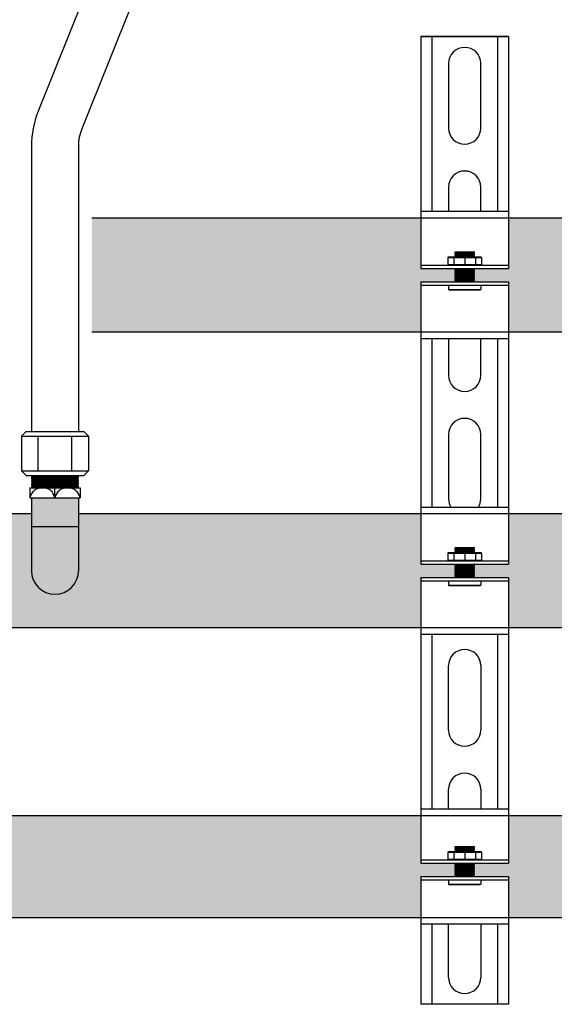
# Model space of a CAD drawing. Units: inches. Extents: x -625 to -324, y -70 to 138.
# Drawn here: x -388 to -378, y -14 to 5 of the extents above; entities that cross this region are included whole.
import ezdxf

# ---------------------------------------------------------------- set-up
doc = ezdxf.new("R2010")
doc.units = ezdxf.units.IN
doc.header["$MEASUREMENT"] = 0
doc.layers.add('demo', color=2, linetype='Continuous')

msp = doc.modelspace()

# ---------------------------------------------------------------- hatches: boundary and pattern name
h = msp.add_hatch(color=23)
h.dxf.hatch_style = 1
h.paths.add_polyline_path([(-380.256, -0.184), (-379.624, -0.184), (-379.619, -0.179), (-379.629, -0.169), (-379.619, -0.159), (-379.629, -0.149), (-379.619, -0.139), (-379.629, -0.129), (-379.619, -0.119), (-379.629, -0.109), (-379.619, -0.099), (-379.629, -0.089), (-379.619, -0.079), (-379.629, -0.069), (-379.619, -0.059), (-379.629, -0.049), (-379.619, -0.039), (-379.629, -0.029), (-379.619, -0.019), (-379.629, -0.009), (-379.619, 0.001), (-379.629, 0.011), (-379.619, 0.021), (-379.629, 0.031), (-379.619, 0.041), (-379.629, 0.051), (-379.619, 0.061), (-379.624, 0.066), (-380.256, 0.066), (-380.256, 1.004), (-386.385, 1.004), (-386.385, -1.121), (-380.256, -1.121)])
h = msp.add_hatch(color=23)
h.dxf.hatch_style = 1
h.paths.add_polyline_path([(-377.573, 1.004), (-378.628, 1.004), (-378.628, 0.066), (-379.26, 0.066), (-379.265, 0.061), (-379.26, 0.056), (-379.265, 0.051), (-379.26, 0.046), (-379.265, 0.041), (-379.26, 0.036), (-379.265, 0.031), (-379.26, 0.026), (-379.265, 0.021), (-379.26, 0.016), (-379.265, 0.011), (-379.26, 0.006), (-379.265, 0.001), (-379.26, -0.004), (-379.265, -0.009), (-379.26, -0.014), (-379.265, -0.019), (-379.26, -0.024), (-379.265, -0.029), (-379.26, -0.034), (-379.265, -0.039), (-379.26, -0.044), (-379.265, -0.049), (-379.26, -0.054), (-379.265, -0.059), (-379.26, -0.064), (-379.265, -0.069), (-379.26, -0.074), (-379.265, -0.079), (-379.26, -0.084), (-379.265, -0.089), (-379.26, -0.094), (-379.265, -0.099), (-379.26, -0.104), (-379.265, -0.109), (-379.26, -0.114), (-379.265, -0.119), (-379.26, -0.124), (-379.265, -0.129), (-379.26, -0.134), (-379.265, -0.139), (-379.26, -0.144), (-379.265, -0.149), (-379.26, -0.154), (-379.265, -0.159), (-379.26, -0.164), (-379.265, -0.169), (-379.26, -0.174), (-379.265, -0.179), (-379.26, -0.184), (-378.628, -0.184), (-378.628, -1.121), (-377.573, -1.121)])
h = msp.add_hatch(color=23)
h.dxf.hatch_style = 1
h.paths.add_polyline_path([(-387.51, -5.568), (-387.51, -4.505), (-391.322, -4.505), (-391.322, -5.431), (-390.657, -5.431), (-390.657, -6.63), (-380.256, -6.63), (-380.256, -5.693), (-379.624, -5.693), (-379.619, -5.688), (-379.634, -5.673), (-379.624, -5.673), (-379.619, -5.668), (-379.634, -5.653), (-379.624, -5.653), (-379.619, -5.648), (-379.634, -5.633), (-379.624, -5.633), (-379.619, -5.628), (-379.634, -5.613), (-379.624, -5.613), (-379.619, -5.608), (-379.634, -5.593), (-379.624, -5.593), (-379.619, -5.588), (-379.634, -5.573), (-379.624, -5.573), (-379.619, -5.568), (-379.634, -5.553), (-379.624, -5.553), (-379.619, -5.548), (-379.634, -5.533), (-379.624, -5.533), (-379.619, -5.528), (-379.634, -5.513), (-379.624, -5.513), (-379.619, -5.508), (-379.634, -5.493), (-379.624, -5.493), (-379.619, -5.488), (-379.634, -5.473), (-379.624, -5.473), (-379.619, -5.468), (-379.634, -5.453), (-379.624, -5.453), (-379.619, -5.448), (-379.624, -5.443), (-380.256, -5.443), (-380.256, -4.505), (-386.635, -4.505), (-386.635, -5.568, -1)])
h = msp.add_hatch(color=23)
h.dxf.hatch_style = 1
h.paths.add_polyline_path([(-377.573, -4.505), (-378.628, -4.505), (-378.628, -5.443), (-379.26, -5.443), (-379.265, -5.448), (-379.255, -5.458), (-379.265, -5.468), (-379.255, -5.478), (-379.265, -5.488), (-379.255, -5.498), (-379.265, -5.508), (-379.255, -5.518), (-379.265, -5.528), (-379.255, -5.538), (-379.265, -5.548), (-379.255, -5.558), (-379.265, -5.568), (-379.255, -5.578), (-379.265, -5.588), (-379.255, -5.598), (-379.265, -5.608), (-379.255, -5.618), (-379.265, -5.628), (-379.255, -5.638), (-379.265, -5.648), (-379.255, -5.658), (-379.265, -5.668), (-379.255, -5.678), (-379.265, -5.688), (-379.26, -5.693), (-378.628, -5.693), (-378.628, -6.63), (-377.573, -6.63)])
h = msp.add_hatch(color=252)
h.dxf.hatch_style = 1
h.paths.add_polyline_path([(-380.256, -10.127), (-391.547, -10.127), (-391.547, -11.077, -1), (-392.597, -11.077), (-392.597, -10.127), (-398.628, -10.127), (-398.628, -11.014), (-399.26, -11.014), (-399.265, -11.019), (-399.25, -11.034), (-399.26, -11.034), (-399.265, -11.039), (-399.25, -11.054), (-399.26, -11.054), (-399.265, -11.059), (-399.25, -11.074), (-399.26, -11.074), (-399.265, -11.079), (-399.25, -11.094), (-399.26, -11.094), (-399.265, -11.099), (-399.25, -11.114), (-399.26, -11.114), (-399.265, -11.119), (-399.25, -11.134), (-399.26, -11.134), (-399.265, -11.139), (-399.25, -11.155), (-399.26, -11.155), (-399.265, -11.16), (-399.25, -11.175), (-399.26, -11.175), (-399.265, -11.18), (-399.25, -11.195), (-399.26, -11.195), (-399.265, -11.2), (-399.25, -11.215), (-399.26, -11.215), (-399.265, -11.22), (-399.25, -11.235), (-399.26, -11.235), (-399.265, -11.24), (-399.25, -11.255), (-399.26, -11.255), (-399.265, -11.26), (-399.26, -11.265), (-398.628, -11.265), (-398.628, -12.027), (-380.256, -12.027), (-380.256, -11.265), (-379.624, -11.265), (-379.619, -11.26), (-379.634, -11.245), (-379.624, -11.245), (-379.619, -11.24), (-379.634, -11.225), (-379.624, -11.225), (-379.619, -11.22), (-379.634, -11.205), (-379.624, -11.205), (-379.619, -11.2), (-379.634, -11.185), (-379.624, -11.185), (-379.619, -11.18), (-379.634, -11.165), (-379.624, -11.165), (-379.619, -11.16), (-379.634, -11.145), (-379.624, -11.145), (-379.619, -11.139), (-379.634, -11.124), (-379.624, -11.124), (-379.619, -11.119), (-379.634, -11.104), (-379.624, -11.104), (-379.619, -11.099), (-379.634, -11.084), (-379.624, -11.084), (-379.619, -11.079), (-379.634, -11.064), (-379.624, -11.064), (-379.619, -11.059), (-379.634, -11.044), (-379.624, -11.044), (-379.619, -11.039), (-379.634, -11.024), (-379.624, -11.024), (-379.619, -11.019), (-379.624, -11.014), (-380.256, -11.014)])
h = msp.add_hatch(color=252)
h.dxf.hatch_style = 1
h.paths.add_polyline_path([(-377.057, -10.127), (-378.628, -10.127), (-378.628, -11.014), (-379.24, -11.014), (-379.265, -11.039), (-379.23, -11.074), (-379.24, -11.074), (-379.265, -11.099), (-379.23, -11.134), (-379.24, -11.134), (-379.265, -11.16), (-379.23, -11.195), (-379.24, -11.195), (-379.265, -11.22), (-379.22, -11.265), (-378.628, -11.265), (-378.628, -12.027), (-377.057, -12.027)])
at = {"layer": 'demo'}
h = msp.add_hatch(color=23, dxfattribs=at)
h.paths.add_polyline_path([(-386.635, -4.742), (-387.51, -4.742), (-387.51, -5.568, 1), (-386.635, -5.568)])
h.paths.add_polyline_path([(-386.635, -4.207), (-387.51, -4.207), (-387.51, -4.742), (-386.635, -4.742)])

# ---------------------------------------------------------------- linework, layer by layer
for p, q in [((-384.828, 9.364), (-387.384, 2.994)), ((-384.016, 9.038), (-386.572, 2.668)), ((-380.256, 4.384), (-378.628, 4.384)), ((-380.256, 4.384), (-380.256, 1.005)), ((-378.628, 4.384), (-380.256, 4.384)), ((-380.056, 4.384), (-380.056, 1.129)), ((-378.829, 4.384), (-378.829, 1.129)), ((-378.628, 4.384), (-378.628, 1.005)), ((-379.743, 3.883), (-379.743, 2.681)), ((-379.142, 2.681), (-379.142, 3.883)), ((-387.51, 2.342), (-387.51, -2.972)), ((-386.635, 2.342), (-386.635, -2.972)), ((-379.743, 1.58), (-379.743, 1.129)), ((-379.142, 1.129), (-379.142, 1.58)), ((-380.256, 1.129), (-378.628, 1.129)), ((-375.56, 1.004), (-386.385, 1.004)), ((-380.256, 1.005), (-380.256, 0.066)), ((-378.628, 1.005), (-378.628, 0.066)), ((-380.256, 0.126), (-378.628, 0.126)), ((-380.256, 0.066), (-378.628, 0.066)), ((-380.256, -0.184), (-380.256, -1.246)), ((-380.256, -0.184), (-378.628, -0.184)), ((-380.256, -0.244), (-378.628, -0.244)), ((-378.628, -0.184), (-378.628, -1.246)), ((-373.843, -1.121), (-386.385, -1.121)), ((-380.256, -1.246), (-380.256, -4.38)), ((-378.628, -1.246), (-380.256, -1.246)), ((-380.056, -1.246), (-380.056, -4.38)), ((-379.743, -1.246), (-379.743, -1.926)), ((-379.142, -1.926), (-379.142, -1.246)), ((-378.829, -1.246), (-378.829, -4.38)), ((-378.628, -1.246), (-378.628, -4.38)), ((-387.698, -3.062), (-387.608, -2.972)), ((-387.698, -3.062), (-387.698, -3.705)), ((-387.698, -3.062), (-386.446, -3.062)), ((-387.608, -2.972), (-386.536, -2.972)), ((-387.385, -3.705), (-387.385, -3.062)), ((-386.759, -3.705), (-386.759, -3.062)), ((-386.536, -2.972), (-386.446, -3.062)), ((-386.446, -3.062), (-386.446, -3.705)), ((-379.743, -3.028), (-379.743, -4.23)), ((-379.142, -4.23), (-379.142, -3.028)), ((-387.608, -3.795), (-387.698, -3.705)), ((-387.698, -3.705), (-386.446, -3.705)), ((-387.608, -3.795), (-386.536, -3.795)), ((-386.446, -3.705), (-386.536, -3.795)), ((-387.541, -4.02), (-387.541, -4.207)), ((-387.541, -4.02), (-386.603, -4.02)), ((-387.072, -4.207), (-387.072, -4.02)), ((-386.603, -4.02), (-386.603, -4.207)), ((-387.541, -4.207), (-386.603, -4.207)), ((-387.51, -4.207), (-387.51, -5.568)), ((-386.635, -4.207), (-386.635, -5.568)), ((-380.256, -4.38), (-378.628, -4.38)), ((-380.256, -4.38), (-380.256, -5.443)), ((-378.628, -4.38), (-378.628, -5.443)), ((-387.51, -4.505), (-391.322, -4.505)), ((-372.822, -4.505), (-386.635, -4.505)), ((-387.51, -4.742), (-386.635, -4.742)), ((-380.256, -5.383), (-378.628, -5.383)), ((-380.256, -5.443), (-378.628, -5.443)), ((-380.256, -5.693), (-380.256, -6.755)), ((-380.256, -5.693), (-378.628, -5.693)), ((-380.256, -5.753), (-378.628, -5.753)), ((-378.628, -5.693), (-378.628, -6.755)), ((-372.947, -6.63), (-390.657, -6.63)), ((-380.256, -6.755), (-380.256, -10.002)), ((-378.628, -6.755), (-380.256, -6.755)), ((-380.056, -6.755), (-380.056, -10.002)), ((-378.829, -6.755), (-378.829, -10.002)), ((-378.628, -6.755), (-378.628, -10.002)), ((-379.743, -8.537), (-379.743, -7.335)), ((-379.142, -7.335), (-379.142, -8.537)), ((-379.743, -10.002), (-379.743, -9.639)), ((-379.142, -9.639), (-379.142, -10.002)), ((-380.256, -10.002), (-378.628, -10.002)), ((-380.256, -10.002), (-380.256, -11.014)), ((-378.628, -10.002), (-378.628, -11.014)), ((-391.547, -10.127), (-377.057, -10.127)), ((-380.256, -10.954), (-378.628, -10.954)), ((-380.256, -11.014), (-378.628, -11.014)), ((-380.256, -11.265), (-380.256, -12.152)), ((-380.256, -11.265), (-378.628, -11.265)), ((-380.256, -11.325), (-378.628, -11.325)), ((-378.628, -11.265), (-378.628, -12.152)), ((-398.628, -12.027), (-377.057, -12.027)), ((-380.256, -12.152), (-380.256, -13.645)), ((-378.628, -12.152), (-380.256, -12.152)), ((-380.056, -12.152), (-380.056, -13.645)), ((-379.743, -13.144), (-379.743, -12.152)), ((-379.142, -12.152), (-379.142, -13.144)), ((-378.829, -12.152), (-378.829, -13.645)), ((-378.628, -12.152), (-378.628, -13.645)), ((-378.628, -13.645), (-380.256, -13.645))]:
    msp.add_line(p, q)
at = {"color": 9}
for p, q in [((-379.624, 0.368), (-379.615, 0.377)), ((-379.624, 0.367), (-379.624, 0.368)), ((-379.615, 0.377), (-379.269, 0.377)), ((-379.269, 0.377), (-379.26, 0.368)), ((-379.26, 0.368), (-379.269, 0.377)), ((-379.26, 0.368), (-379.26, 0.367)), ((-379.755, 0.27), (-379.745, 0.28)), ((-379.755, 0.27), (-379.755, 0.136)), ((-379.755, 0.27), (-379.129, 0.27)), ((-379.745, 0.28), (-379.139, 0.28)), ((-379.642, 0.27), (-379.642, 0.136)), ((-379.624, 0.367), (-379.619, 0.362)), ((-379.624, 0.367), (-379.26, 0.367)), ((-379.624, 0.357), (-379.619, 0.362)), ((-379.624, 0.357), (-379.619, 0.352)), ((-379.26, 0.357), (-379.624, 0.357)), ((-379.624, 0.347), (-379.619, 0.352)), ((-379.624, 0.347), (-379.619, 0.342)), ((-379.624, 0.347), (-379.26, 0.347)), ((-379.624, 0.337), (-379.619, 0.342)), ((-379.624, 0.337), (-379.619, 0.332)), ((-379.624, 0.337), (-379.26, 0.337)), ((-379.624, 0.327), (-379.619, 0.332)), ((-379.624, 0.327), (-379.619, 0.322)), ((-379.26, 0.327), (-379.624, 0.327)), ((-379.624, 0.317), (-379.619, 0.322)), ((-379.624, 0.317), (-379.619, 0.312)), ((-379.624, 0.317), (-379.26, 0.317)), ((-379.624, 0.307), (-379.619, 0.312)), ((-379.624, 0.307), (-379.619, 0.302)), ((-379.624, 0.307), (-379.26, 0.307)), ((-379.624, 0.297), (-379.619, 0.302)), ((-379.624, 0.297), (-379.619, 0.292)), ((-379.26, 0.297), (-379.624, 0.297)), ((-379.624, 0.287), (-379.619, 0.292)), ((-379.624, 0.287), (-379.619, 0.282)), ((-379.624, 0.287), (-379.26, 0.287)), ((-379.621, 0.28), (-379.619, 0.282)), ((-379.619, 0.362), (-379.265, 0.362)), ((-379.619, 0.352), (-379.265, 0.352)), ((-379.619, 0.342), (-379.265, 0.342)), ((-379.619, 0.332), (-379.265, 0.332)), ((-379.619, 0.322), (-379.265, 0.322)), ((-379.619, 0.312), (-379.265, 0.312)), ((-379.619, 0.302), (-379.265, 0.302)), ((-379.619, 0.292), (-379.265, 0.292)), ((-379.619, 0.282), (-379.265, 0.282)), ((-379.442, 0.27), (-379.442, 0.136)), ((-379.26, 0.367), (-379.265, 0.362)), ((-379.26, 0.357), (-379.265, 0.362)), ((-379.26, 0.357), (-379.265, 0.352)), ((-379.26, 0.347), (-379.265, 0.352)), ((-379.26, 0.347), (-379.265, 0.342)), ((-379.26, 0.337), (-379.265, 0.342)), ((-379.26, 0.337), (-379.265, 0.332)), ((-379.26, 0.327), (-379.265, 0.332)), ((-379.26, 0.327), (-379.265, 0.322)), ((-379.26, 0.317), (-379.265, 0.322)), ((-379.26, 0.317), (-379.265, 0.312)), ((-379.26, 0.307), (-379.265, 0.312)), ((-379.26, 0.307), (-379.265, 0.302)), ((-379.26, 0.297), (-379.265, 0.302)), ((-379.26, 0.297), (-379.265, 0.292)), ((-379.26, 0.287), (-379.265, 0.292)), ((-379.26, 0.287), (-379.265, 0.282)), ((-379.263, 0.28), (-379.265, 0.282)), ((-379.242, 0.27), (-379.242, 0.136)), ((-379.139, 0.28), (-379.129, 0.27)), ((-379.129, 0.27), (-379.129, 0.136)), ((-379.755, 0.136), (-379.745, 0.126)), ((-379.755, 0.136), (-379.129, 0.136)), ((-379.624, 0.066), (-379.619, 0.061)), ((-379.624, 0.066), (-379.26, 0.066)), ((-379.624, 0.056), (-379.619, 0.061)), ((-379.624, 0.056), (-379.619, 0.051)), ((-379.624, 0.056), (-379.26, 0.056)), ((-379.624, 0.046), (-379.619, 0.051)), ((-379.624, 0.046), (-379.619, 0.041)), ((-379.26, 0.046), (-379.624, 0.046)), ((-379.624, 0.036), (-379.619, 0.041)), ((-379.624, 0.036), (-379.619, 0.031)), ((-379.624, 0.036), (-379.26, 0.036)), ((-379.624, 0.026), (-379.619, 0.031)), ((-379.624, 0.026), (-379.619, 0.021)), ((-379.624, 0.026), (-379.26, 0.026)), ((-379.624, 0.016), (-379.619, 0.021)), ((-379.624, 0.016), (-379.619, 0.011)), ((-379.26, 0.016), (-379.624, 0.016)), ((-379.624, 0.006), (-379.619, 0.011)), ((-379.624, 0.006), (-379.619, 0.001)), ((-379.624, 0.006), (-379.26, 0.006)), ((-379.624, -0.004), (-379.619, 0.001)), ((-379.619, 0.061), (-379.265, 0.061)), ((-379.619, 0.051), (-379.265, 0.051)), ((-379.619, 0.041), (-379.265, 0.041)), ((-379.619, 0.031), (-379.265, 0.031)), ((-379.619, 0.021), (-379.265, 0.021)), ((-379.619, 0.011), (-379.265, 0.011)), ((-379.619, 0.001), (-379.265, 0.001)), ((-379.26, 0.066), (-379.265, 0.061)), ((-379.26, 0.056), (-379.265, 0.061)), ((-379.26, 0.056), (-379.265, 0.051)), ((-379.26, 0.046), (-379.265, 0.051)), ((-379.26, 0.046), (-379.265, 0.041)), ((-379.26, 0.036), (-379.265, 0.041)), ((-379.26, 0.036), (-379.265, 0.031)), ((-379.26, 0.026), (-379.265, 0.031)), ((-379.26, 0.026), (-379.265, 0.021)), ((-379.26, 0.016), (-379.265, 0.021)), ((-379.26, 0.016), (-379.265, 0.011)), ((-379.26, 0.006), (-379.265, 0.011)), ((-379.26, 0.006), (-379.265, 0.001)), ((-379.26, -0.004), (-379.265, 0.001)), ((-379.139, 0.126), (-379.129, 0.136)), ((-379.624, -0.004), (-379.619, -0.009)), ((-379.624, -0.004), (-379.26, -0.004)), ((-379.624, -0.014), (-379.619, -0.009)), ((-379.624, -0.014), (-379.619, -0.019)), ((-379.26, -0.014), (-379.624, -0.014)), ((-379.624, -0.024), (-379.619, -0.019)), ((-379.624, -0.024), (-379.619, -0.029)), ((-379.624, -0.024), (-379.26, -0.024)), ((-379.624, -0.034), (-379.619, -0.029)), ((-379.624, -0.034), (-379.619, -0.039)), ((-379.624, -0.034), (-379.26, -0.034)), ((-379.624, -0.044), (-379.619, -0.039)), ((-379.624, -0.044), (-379.619, -0.049)), ((-379.26, -0.044), (-379.624, -0.044)), ((-379.624, -0.054), (-379.619, -0.049)), ((-379.624, -0.054), (-379.619, -0.059)), ((-379.624, -0.054), (-379.26, -0.054)), ((-379.624, -0.064), (-379.619, -0.059)), ((-379.624, -0.064), (-379.619, -0.069)), ((-379.624, -0.064), (-379.26, -0.064)), ((-379.624, -0.074), (-379.619, -0.069)), ((-379.624, -0.074), (-379.619, -0.079)), ((-379.26, -0.074), (-379.624, -0.074)), ((-379.624, -0.084), (-379.619, -0.079)), ((-379.624, -0.084), (-379.619, -0.089)), ((-379.624, -0.084), (-379.26, -0.084)), ((-379.624, -0.094), (-379.619, -0.089)), ((-379.624, -0.094), (-379.619, -0.099)), ((-379.624, -0.094), (-379.26, -0.094)), ((-379.624, -0.104), (-379.619, -0.099)), ((-379.624, -0.104), (-379.619, -0.109)), ((-379.26, -0.104), (-379.624, -0.104)), ((-379.624, -0.114), (-379.619, -0.109)), ((-379.624, -0.114), (-379.619, -0.119)), ((-379.624, -0.114), (-379.26, -0.114)), ((-379.624, -0.124), (-379.619, -0.119)), ((-379.624, -0.124), (-379.619, -0.129)), ((-379.624, -0.124), (-379.26, -0.124)), ((-379.624, -0.134), (-379.619, -0.129)), ((-379.624, -0.134), (-379.619, -0.139)), ((-379.26, -0.134), (-379.624, -0.134)), ((-379.624, -0.144), (-379.619, -0.139)), ((-379.624, -0.144), (-379.619, -0.149)), ((-379.624, -0.144), (-379.26, -0.144)), ((-379.624, -0.154), (-379.619, -0.149)), ((-379.624, -0.154), (-379.619, -0.159)), ((-379.624, -0.154), (-379.26, -0.154)), ((-379.624, -0.164), (-379.619, -0.159)), ((-379.624, -0.164), (-379.619, -0.169)), ((-379.26, -0.164), (-379.624, -0.164)), ((-379.624, -0.174), (-379.619, -0.169)), ((-379.624, -0.174), (-379.619, -0.179)), ((-379.624, -0.174), (-379.26, -0.174)), ((-379.624, -0.184), (-379.619, -0.179)), ((-379.619, -0.009), (-379.265, -0.009)), ((-379.619, -0.019), (-379.265, -0.019)), ((-379.619, -0.029), (-379.265, -0.029)), ((-379.619, -0.039), (-379.265, -0.039)), ((-379.619, -0.049), (-379.265, -0.049)), ((-379.619, -0.059), (-379.265, -0.059)), ((-379.619, -0.069), (-379.265, -0.069)), ((-379.619, -0.079), (-379.265, -0.079)), ((-379.619, -0.089), (-379.265, -0.089)), ((-379.619, -0.099), (-379.265, -0.099)), ((-379.619, -0.109), (-379.265, -0.109)), ((-379.619, -0.119), (-379.265, -0.119)), ((-379.619, -0.129), (-379.265, -0.129)), ((-379.619, -0.139), (-379.265, -0.139)), ((-379.619, -0.149), (-379.265, -0.149)), ((-379.619, -0.159), (-379.265, -0.159)), ((-379.619, -0.169), (-379.265, -0.169)), ((-379.619, -0.179), (-379.265, -0.179)), ((-379.26, -0.004), (-379.265, -0.009)), ((-379.26, -0.014), (-379.265, -0.009)), ((-379.26, -0.014), (-379.265, -0.019)), ((-379.26, -0.024), (-379.265, -0.019)), ((-379.26, -0.024), (-379.265, -0.029)), ((-379.26, -0.034), (-379.265, -0.029)), ((-379.26, -0.034), (-379.265, -0.039)), ((-379.26, -0.044), (-379.265, -0.039)), ((-379.26, -0.044), (-379.265, -0.049)), ((-379.26, -0.054), (-379.265, -0.049)), ((-379.26, -0.054), (-379.265, -0.059)), ((-379.26, -0.064), (-379.265, -0.059)), ((-379.26, -0.064), (-379.265, -0.069)), ((-379.26, -0.074), (-379.265, -0.069)), ((-379.26, -0.074), (-379.265, -0.079)), ((-379.26, -0.084), (-379.265, -0.079)), ((-379.26, -0.084), (-379.265, -0.089)), ((-379.26, -0.094), (-379.265, -0.089)), ((-379.26, -0.094), (-379.265, -0.099)), ((-379.26, -0.104), (-379.265, -0.099)), ((-379.26, -0.104), (-379.265, -0.109)), ((-379.26, -0.114), (-379.265, -0.109)), ((-379.26, -0.114), (-379.265, -0.119)), ((-379.26, -0.124), (-379.265, -0.119)), ((-379.26, -0.124), (-379.265, -0.129)), ((-379.26, -0.134), (-379.265, -0.129)), ((-379.26, -0.134), (-379.265, -0.139)), ((-379.26, -0.144), (-379.265, -0.139)), ((-379.26, -0.144), (-379.265, -0.149)), ((-379.26, -0.154), (-379.265, -0.149)), ((-379.26, -0.154), (-379.265, -0.159)), ((-379.26, -0.164), (-379.265, -0.159)), ((-379.26, -0.164), (-379.265, -0.169)), ((-379.26, -0.174), (-379.265, -0.169)), ((-379.26, -0.174), (-379.265, -0.179)), ((-379.26, -0.184), (-379.265, -0.179)), ((-379.743, -0.244), (-379.743, -0.325)), ((-379.734, -0.334), (-379.743, -0.325)), ((-379.743, -0.325), (-379.142, -0.325)), ((-379.734, -0.334), (-379.151, -0.334)), ((-379.151, -0.334), (-379.142, -0.325)), ((-379.142, -0.244), (-379.142, -0.325)), ((-387.51, -3.804), (-387.501, -3.795)), ((-387.51, -3.804), (-387.498, -3.816)), ((-387.51, -3.804), (-386.635, -3.804)), ((-387.51, -3.828), (-387.498, -3.816)), ((-387.51, -3.828), (-387.498, -3.84)), ((-386.635, -3.828), (-387.51, -3.828)), ((-387.51, -3.852), (-387.498, -3.84)), ((-387.51, -3.852), (-387.498, -3.864)), ((-387.51, -3.852), (-386.635, -3.852)), ((-387.498, -3.816), (-386.647, -3.816)), ((-387.498, -3.84), (-386.647, -3.84)), ((-386.635, -3.804), (-386.647, -3.816)), ((-386.635, -3.828), (-386.647, -3.816)), ((-386.635, -3.828), (-386.647, -3.84)), ((-386.635, -3.852), (-386.647, -3.84)), ((-386.635, -3.852), (-386.647, -3.864)), ((-386.635, -3.804), (-386.643, -3.795)), ((-387.51, -3.876), (-387.498, -3.864)), ((-387.51, -3.876), (-387.498, -3.888)), ((-387.51, -3.876), (-386.635, -3.876)), ((-387.51, -3.9), (-387.498, -3.888)), ((-387.51, -3.9), (-387.498, -3.912)), ((-386.635, -3.9), (-387.51, -3.9)), ((-387.51, -3.924), (-387.498, -3.912)), ((-387.51, -3.924), (-387.498, -3.936)), ((-387.51, -3.924), (-386.635, -3.924)), ((-387.51, -3.948), (-387.498, -3.936)), ((-387.51, -3.948), (-387.498, -3.96)), ((-387.51, -3.948), (-386.635, -3.948)), ((-387.51, -3.972), (-387.498, -3.96)), ((-387.51, -3.972), (-387.498, -3.984)), ((-386.635, -3.972), (-387.51, -3.972)), ((-387.51, -3.996), (-387.498, -3.984)), ((-387.51, -3.996), (-387.498, -4.008)), ((-387.51, -3.996), (-386.635, -3.996)), ((-387.51, -4.02), (-387.498, -4.008)), ((-387.498, -3.864), (-386.647, -3.864)), ((-387.498, -3.888), (-386.647, -3.888)), ((-387.498, -3.912), (-386.647, -3.912)), ((-387.498, -3.936), (-386.647, -3.936)), ((-387.498, -3.96), (-386.647, -3.96)), ((-387.498, -3.984), (-386.647, -3.984)), ((-387.498, -4.008), (-386.647, -4.008)), ((-386.635, -3.876), (-386.647, -3.864)), ((-386.635, -3.876), (-386.647, -3.888)), ((-386.635, -3.9), (-386.647, -3.888)), ((-386.635, -3.9), (-386.647, -3.912)), ((-386.635, -3.924), (-386.647, -3.912)), ((-386.635, -3.924), (-386.647, -3.936)), ((-386.635, -3.948), (-386.647, -3.936)), ((-386.635, -3.948), (-386.647, -3.96)), ((-386.635, -3.972), (-386.647, -3.96)), ((-386.635, -3.972), (-386.647, -3.984)), ((-386.635, -3.996), (-386.647, -3.984)), ((-386.635, -3.996), (-386.647, -4.008)), ((-386.635, -4.02), (-386.647, -4.008)), ((-379.624, -5.141), (-379.615, -5.132)), ((-379.615, -5.132), (-379.269, -5.132)), ((-379.269, -5.132), (-379.26, -5.141)), ((-379.26, -5.141), (-379.269, -5.132)), ((-379.755, -5.239), (-379.745, -5.229)), ((-379.755, -5.239), (-379.755, -5.373)), ((-379.755, -5.239), (-379.129, -5.239)), ((-379.745, -5.229), (-379.139, -5.229)), ((-379.642, -5.239), (-379.642, -5.373)), ((-379.624, -5.142), (-379.624, -5.141)), ((-379.624, -5.142), (-379.619, -5.147)), ((-379.624, -5.142), (-379.26, -5.142)), ((-379.624, -5.152), (-379.619, -5.147)), ((-379.624, -5.152), (-379.619, -5.157)), ((-379.26, -5.152), (-379.624, -5.152)), ((-379.624, -5.162), (-379.619, -5.157)), ((-379.624, -5.162), (-379.619, -5.167)), ((-379.624, -5.162), (-379.26, -5.162)), ((-379.624, -5.172), (-379.619, -5.167)), ((-379.624, -5.172), (-379.619, -5.177)), ((-379.624, -5.172), (-379.26, -5.172)), ((-379.624, -5.182), (-379.619, -5.177)), ((-379.624, -5.182), (-379.619, -5.187)), ((-379.26, -5.182), (-379.624, -5.182)), ((-379.624, -5.192), (-379.619, -5.187)), ((-379.624, -5.192), (-379.619, -5.197)), ((-379.624, -5.192), (-379.26, -5.192)), ((-379.624, -5.202), (-379.619, -5.197)), ((-379.624, -5.202), (-379.619, -5.207)), ((-379.624, -5.202), (-379.26, -5.202)), ((-379.624, -5.212), (-379.619, -5.207)), ((-379.624, -5.212), (-379.619, -5.217)), ((-379.26, -5.212), (-379.624, -5.212)), ((-379.624, -5.222), (-379.619, -5.217)), ((-379.624, -5.222), (-379.619, -5.227)), ((-379.624, -5.222), (-379.26, -5.222)), ((-379.621, -5.229), (-379.619, -5.227)), ((-379.619, -5.147), (-379.265, -5.147)), ((-379.619, -5.157), (-379.265, -5.157)), ((-379.619, -5.167), (-379.265, -5.167)), ((-379.619, -5.177), (-379.265, -5.177)), ((-379.619, -5.187), (-379.265, -5.187)), ((-379.619, -5.197), (-379.265, -5.197)), ((-379.619, -5.207), (-379.265, -5.207)), ((-379.619, -5.217), (-379.265, -5.217)), ((-379.619, -5.227), (-379.265, -5.227)), ((-379.442, -5.239), (-379.442, -5.373)), ((-379.26, -5.142), (-379.265, -5.147)), ((-379.26, -5.152), (-379.265, -5.147)), ((-379.26, -5.152), (-379.265, -5.157)), ((-379.26, -5.162), (-379.265, -5.157)), ((-379.26, -5.162), (-379.265, -5.167)), ((-379.26, -5.172), (-379.265, -5.167)), ((-379.26, -5.172), (-379.265, -5.177)), ((-379.26, -5.182), (-379.265, -5.177)), ((-379.26, -5.182), (-379.265, -5.187)), ((-379.26, -5.192), (-379.265, -5.187)), ((-379.26, -5.192), (-379.265, -5.197)), ((-379.26, -5.202), (-379.265, -5.197)), ((-379.26, -5.202), (-379.265, -5.207)), ((-379.26, -5.212), (-379.265, -5.207)), ((-379.26, -5.212), (-379.265, -5.217)), ((-379.26, -5.222), (-379.265, -5.217)), ((-379.26, -5.222), (-379.265, -5.227)), ((-379.263, -5.229), (-379.265, -5.227)), ((-379.26, -5.141), (-379.26, -5.142)), ((-379.242, -5.239), (-379.242, -5.373)), ((-379.139, -5.229), (-379.129, -5.239)), ((-379.129, -5.239), (-379.129, -5.373)), ((-379.755, -5.373), (-379.745, -5.383)), ((-379.755, -5.373), (-379.129, -5.373)), ((-379.624, -5.443), (-379.619, -5.448)), ((-379.624, -5.443), (-379.26, -5.443)), ((-379.624, -5.453), (-379.619, -5.448)), ((-379.624, -5.453), (-379.619, -5.458)), ((-379.624, -5.453), (-379.26, -5.453)), ((-379.624, -5.463), (-379.619, -5.458)), ((-379.624, -5.463), (-379.619, -5.468)), ((-379.26, -5.463), (-379.624, -5.463)), ((-379.624, -5.473), (-379.619, -5.468)), ((-379.624, -5.473), (-379.619, -5.478)), ((-379.624, -5.473), (-379.26, -5.473)), ((-379.624, -5.483), (-379.619, -5.478)), ((-379.624, -5.483), (-379.619, -5.488)), ((-379.624, -5.483), (-379.26, -5.483)), ((-379.624, -5.493), (-379.619, -5.488)), ((-379.624, -5.493), (-379.619, -5.498)), ((-379.26, -5.493), (-379.624, -5.493)), ((-379.624, -5.503), (-379.619, -5.498)), ((-379.624, -5.503), (-379.619, -5.508)), ((-379.624, -5.503), (-379.26, -5.503)), ((-379.619, -5.448), (-379.265, -5.448)), ((-379.619, -5.458), (-379.265, -5.458)), ((-379.619, -5.468), (-379.265, -5.468)), ((-379.619, -5.478), (-379.265, -5.478)), ((-379.619, -5.488), (-379.265, -5.488)), ((-379.619, -5.498), (-379.265, -5.498)), ((-379.26, -5.443), (-379.265, -5.448)), ((-379.26, -5.453), (-379.265, -5.448)), ((-379.26, -5.453), (-379.265, -5.458)), ((-379.26, -5.463), (-379.265, -5.458)), ((-379.26, -5.463), (-379.265, -5.468)), ((-379.26, -5.473), (-379.265, -5.468)), ((-379.26, -5.473), (-379.265, -5.478)), ((-379.26, -5.483), (-379.265, -5.478)), ((-379.26, -5.483), (-379.265, -5.488)), ((-379.26, -5.493), (-379.265, -5.488)), ((-379.26, -5.493), (-379.265, -5.498)), ((-379.26, -5.503), (-379.265, -5.498)), ((-379.26, -5.503), (-379.265, -5.508)), ((-379.139, -5.383), (-379.129, -5.373)), ((-379.624, -5.513), (-379.619, -5.508)), ((-379.624, -5.513), (-379.619, -5.518)), ((-379.624, -5.513), (-379.26, -5.513)), ((-379.624, -5.523), (-379.619, -5.518)), ((-379.624, -5.523), (-379.619, -5.528)), ((-379.26, -5.523), (-379.624, -5.523)), ((-379.624, -5.533), (-379.619, -5.528)), ((-379.624, -5.533), (-379.619, -5.538)), ((-379.624, -5.533), (-379.26, -5.533)), ((-379.624, -5.543), (-379.619, -5.538)), ((-379.624, -5.543), (-379.619, -5.548)), ((-379.624, -5.543), (-379.26, -5.543)), ((-379.624, -5.553), (-379.619, -5.548)), ((-379.624, -5.553), (-379.619, -5.558)), ((-379.26, -5.553), (-379.624, -5.553)), ((-379.624, -5.563), (-379.619, -5.558)), ((-379.624, -5.563), (-379.619, -5.568)), ((-379.624, -5.563), (-379.26, -5.563)), ((-379.624, -5.573), (-379.619, -5.568)), ((-379.624, -5.573), (-379.619, -5.578)), ((-379.624, -5.573), (-379.26, -5.573)), ((-379.624, -5.583), (-379.619, -5.578)), ((-379.624, -5.583), (-379.619, -5.588)), ((-379.26, -5.583), (-379.624, -5.583)), ((-379.624, -5.593), (-379.619, -5.588)), ((-379.624, -5.593), (-379.619, -5.598)), ((-379.624, -5.593), (-379.26, -5.593)), ((-379.624, -5.603), (-379.619, -5.598)), ((-379.624, -5.603), (-379.619, -5.608)), ((-379.624, -5.603), (-379.26, -5.603)), ((-379.624, -5.613), (-379.619, -5.608)), ((-379.624, -5.613), (-379.619, -5.618)), ((-379.26, -5.613), (-379.624, -5.613)), ((-379.624, -5.623), (-379.619, -5.618)), ((-379.624, -5.623), (-379.619, -5.628)), ((-379.624, -5.623), (-379.26, -5.623)), ((-379.624, -5.633), (-379.619, -5.628)), ((-379.624, -5.633), (-379.619, -5.638)), ((-379.624, -5.633), (-379.26, -5.633)), ((-379.624, -5.643), (-379.619, -5.638)), ((-379.624, -5.643), (-379.619, -5.648)), ((-379.26, -5.643), (-379.624, -5.643)), ((-379.624, -5.653), (-379.619, -5.648)), ((-379.624, -5.653), (-379.619, -5.658)), ((-379.624, -5.653), (-379.26, -5.653)), ((-379.624, -5.663), (-379.619, -5.658)), ((-379.624, -5.663), (-379.619, -5.668)), ((-379.624, -5.663), (-379.26, -5.663)), ((-379.624, -5.673), (-379.619, -5.668)), ((-379.624, -5.673), (-379.619, -5.678)), ((-379.26, -5.673), (-379.624, -5.673)), ((-379.624, -5.683), (-379.619, -5.678)), ((-379.624, -5.683), (-379.619, -5.688)), ((-379.624, -5.683), (-379.26, -5.683)), ((-379.619, -5.508), (-379.265, -5.508)), ((-379.619, -5.518), (-379.265, -5.518)), ((-379.619, -5.528), (-379.265, -5.528)), ((-379.619, -5.538), (-379.265, -5.538)), ((-379.619, -5.548), (-379.265, -5.548)), ((-379.619, -5.558), (-379.265, -5.558)), ((-379.619, -5.568), (-379.265, -5.568)), ((-379.619, -5.578), (-379.265, -5.578)), ((-379.619, -5.588), (-379.265, -5.588)), ((-379.619, -5.598), (-379.265, -5.598)), ((-379.619, -5.608), (-379.265, -5.608)), ((-379.619, -5.618), (-379.265, -5.618)), ((-379.619, -5.628), (-379.265, -5.628)), ((-379.619, -5.638), (-379.265, -5.638)), ((-379.619, -5.648), (-379.265, -5.648)), ((-379.619, -5.658), (-379.265, -5.658)), ((-379.619, -5.668), (-379.265, -5.668)), ((-379.619, -5.678), (-379.265, -5.678)), ((-379.26, -5.513), (-379.265, -5.508)), ((-379.26, -5.513), (-379.265, -5.518)), ((-379.26, -5.523), (-379.265, -5.518)), ((-379.26, -5.523), (-379.265, -5.528)), ((-379.26, -5.533), (-379.265, -5.528)), ((-379.26, -5.533), (-379.265, -5.538)), ((-379.26, -5.543), (-379.265, -5.538)), ((-379.26, -5.543), (-379.265, -5.548)), ((-379.26, -5.553), (-379.265, -5.548)), ((-379.26, -5.553), (-379.265, -5.558)), ((-379.26, -5.563), (-379.265, -5.558)), ((-379.26, -5.563), (-379.265, -5.568)), ((-379.26, -5.573), (-379.265, -5.568)), ((-379.26, -5.573), (-379.265, -5.578)), ((-379.26, -5.583), (-379.265, -5.578)), ((-379.26, -5.583), (-379.265, -5.588)), ((-379.26, -5.593), (-379.265, -5.588)), ((-379.26, -5.593), (-379.265, -5.598)), ((-379.26, -5.603), (-379.265, -5.598)), ((-379.26, -5.603), (-379.265, -5.608)), ((-379.26, -5.613), (-379.265, -5.608)), ((-379.26, -5.613), (-379.265, -5.618)), ((-379.26, -5.623), (-379.265, -5.618)), ((-379.26, -5.623), (-379.265, -5.628)), ((-379.26, -5.633), (-379.265, -5.628)), ((-379.26, -5.633), (-379.265, -5.638)), ((-379.26, -5.643), (-379.265, -5.638)), ((-379.26, -5.643), (-379.265, -5.648)), ((-379.26, -5.653), (-379.265, -5.648)), ((-379.26, -5.653), (-379.265, -5.658)), ((-379.26, -5.663), (-379.265, -5.658)), ((-379.26, -5.663), (-379.265, -5.668)), ((-379.26, -5.673), (-379.265, -5.668)), ((-379.26, -5.673), (-379.265, -5.678)), ((-379.26, -5.683), (-379.265, -5.678)), ((-379.26, -5.683), (-379.265, -5.688)), ((-379.743, -5.753), (-379.743, -5.834)), ((-379.734, -5.843), (-379.743, -5.834)), ((-379.743, -5.834), (-379.142, -5.834)), ((-379.734, -5.843), (-379.151, -5.843)), ((-379.624, -5.693), (-379.619, -5.688)), ((-379.619, -5.688), (-379.265, -5.688)), ((-379.26, -5.693), (-379.265, -5.688)), ((-379.151, -5.843), (-379.142, -5.834)), ((-379.142, -5.753), (-379.142, -5.834)), ((-379.755, -10.811), (-379.745, -10.801)), ((-379.755, -10.811), (-379.755, -10.944)), ((-379.755, -10.811), (-379.129, -10.811)), ((-379.745, -10.801), (-379.139, -10.801)), ((-379.642, -10.811), (-379.642, -10.944)), ((-379.624, -10.713), (-379.615, -10.704)), ((-379.624, -10.714), (-379.624, -10.713)), ((-379.624, -10.714), (-379.619, -10.719)), ((-379.624, -10.714), (-379.26, -10.714)), ((-379.624, -10.724), (-379.619, -10.719)), ((-379.624, -10.724), (-379.619, -10.729)), ((-379.26, -10.724), (-379.624, -10.724)), ((-379.624, -10.734), (-379.619, -10.729)), ((-379.624, -10.734), (-379.619, -10.739)), ((-379.624, -10.734), (-379.26, -10.734)), ((-379.624, -10.744), (-379.619, -10.739)), ((-379.624, -10.744), (-379.619, -10.749)), ((-379.624, -10.744), (-379.26, -10.744)), ((-379.624, -10.754), (-379.619, -10.749)), ((-379.624, -10.754), (-379.619, -10.759)), ((-379.26, -10.754), (-379.624, -10.754)), ((-379.624, -10.764), (-379.619, -10.759)), ((-379.624, -10.764), (-379.619, -10.769)), ((-379.624, -10.764), (-379.26, -10.764)), ((-379.624, -10.774), (-379.619, -10.769)), ((-379.624, -10.774), (-379.619, -10.779)), ((-379.624, -10.774), (-379.26, -10.774)), ((-379.624, -10.784), (-379.619, -10.779)), ((-379.624, -10.784), (-379.619, -10.789)), ((-379.26, -10.784), (-379.624, -10.784)), ((-379.624, -10.794), (-379.619, -10.789)), ((-379.624, -10.794), (-379.619, -10.799)), ((-379.624, -10.794), (-379.26, -10.794)), ((-379.621, -10.801), (-379.619, -10.799)), ((-379.619, -10.719), (-379.265, -10.719)), ((-379.619, -10.729), (-379.265, -10.729)), ((-379.619, -10.739), (-379.265, -10.739)), ((-379.619, -10.749), (-379.265, -10.749)), ((-379.619, -10.759), (-379.265, -10.759)), ((-379.619, -10.769), (-379.265, -10.769)), ((-379.619, -10.779), (-379.265, -10.779)), ((-379.619, -10.789), (-379.265, -10.789)), ((-379.619, -10.799), (-379.265, -10.799)), ((-379.615, -10.704), (-379.269, -10.704)), ((-379.442, -10.811), (-379.442, -10.944)), ((-379.269, -10.704), (-379.26, -10.713)), ((-379.26, -10.713), (-379.269, -10.704)), ((-379.26, -10.714), (-379.265, -10.719)), ((-379.26, -10.724), (-379.265, -10.719)), ((-379.26, -10.724), (-379.265, -10.729)), ((-379.26, -10.734), (-379.265, -10.729)), ((-379.26, -10.734), (-379.265, -10.739)), ((-379.26, -10.744), (-379.265, -10.739)), ((-379.26, -10.744), (-379.265, -10.749)), ((-379.26, -10.754), (-379.265, -10.749)), ((-379.26, -10.754), (-379.265, -10.759)), ((-379.26, -10.764), (-379.265, -10.759)), ((-379.26, -10.764), (-379.265, -10.769)), ((-379.26, -10.774), (-379.265, -10.769)), ((-379.26, -10.774), (-379.265, -10.779)), ((-379.26, -10.784), (-379.265, -10.779)), ((-379.26, -10.784), (-379.265, -10.789)), ((-379.26, -10.794), (-379.265, -10.789)), ((-379.26, -10.794), (-379.265, -10.799)), ((-379.263, -10.801), (-379.265, -10.799)), ((-379.26, -10.713), (-379.26, -10.714)), ((-379.242, -10.811), (-379.242, -10.944)), ((-379.139, -10.801), (-379.129, -10.811)), ((-379.129, -10.811), (-379.129, -10.944)), ((-379.755, -10.944), (-379.745, -10.954)), ((-379.755, -10.944), (-379.129, -10.944)), ((-379.139, -10.954), (-379.129, -10.944)), ((-379.624, -11.014), (-379.619, -11.019)), ((-379.624, -11.014), (-379.26, -11.014)), ((-379.624, -11.024), (-379.619, -11.019)), ((-379.624, -11.024), (-379.619, -11.029)), ((-379.624, -11.024), (-379.26, -11.024)), ((-379.624, -11.034), (-379.619, -11.029)), ((-379.624, -11.034), (-379.619, -11.039)), ((-379.26, -11.034), (-379.624, -11.034)), ((-379.624, -11.044), (-379.619, -11.039)), ((-379.624, -11.044), (-379.619, -11.049)), ((-379.624, -11.044), (-379.26, -11.044)), ((-379.624, -11.054), (-379.619, -11.049)), ((-379.624, -11.054), (-379.619, -11.059)), ((-379.624, -11.054), (-379.26, -11.054)), ((-379.624, -11.064), (-379.619, -11.059)), ((-379.624, -11.064), (-379.619, -11.069)), ((-379.26, -11.064), (-379.624, -11.064)), ((-379.624, -11.074), (-379.619, -11.069)), ((-379.624, -11.074), (-379.619, -11.079)), ((-379.624, -11.074), (-379.26, -11.074)), ((-379.624, -11.084), (-379.619, -11.079)), ((-379.624, -11.084), (-379.619, -11.089)), ((-379.624, -11.084), (-379.26, -11.084)), ((-379.624, -11.094), (-379.619, -11.089)), ((-379.624, -11.094), (-379.619, -11.099)), ((-379.26, -11.094), (-379.624, -11.094)), ((-379.624, -11.104), (-379.619, -11.099)), ((-379.624, -11.104), (-379.619, -11.109)), ((-379.624, -11.104), (-379.26, -11.104)), ((-379.624, -11.114), (-379.619, -11.109)), ((-379.624, -11.114), (-379.619, -11.119)), ((-379.624, -11.114), (-379.26, -11.114)), ((-379.624, -11.124), (-379.619, -11.119)), ((-379.624, -11.124), (-379.619, -11.129)), ((-379.26, -11.124), (-379.624, -11.124)), ((-379.624, -11.134), (-379.619, -11.129)), ((-379.624, -11.134), (-379.619, -11.139)), ((-379.624, -11.134), (-379.26, -11.134)), ((-379.624, -11.145), (-379.619, -11.139)), ((-379.624, -11.145), (-379.619, -11.15)), ((-379.624, -11.145), (-379.26, -11.145)), ((-379.624, -11.155), (-379.619, -11.15)), ((-379.624, -11.155), (-379.619, -11.16)), ((-379.26, -11.155), (-379.624, -11.155)), ((-379.624, -11.165), (-379.619, -11.16)), ((-379.624, -11.165), (-379.619, -11.17)), ((-379.624, -11.165), (-379.26, -11.165)), ((-379.624, -11.175), (-379.619, -11.17)), ((-379.624, -11.175), (-379.619, -11.18)), ((-379.624, -11.175), (-379.26, -11.175)), ((-379.624, -11.185), (-379.619, -11.18)), ((-379.624, -11.185), (-379.619, -11.19)), ((-379.26, -11.185), (-379.624, -11.185)), ((-379.624, -11.195), (-379.619, -11.19)), ((-379.619, -11.019), (-379.265, -11.019)), ((-379.619, -11.029), (-379.265, -11.029)), ((-379.619, -11.039), (-379.265, -11.039)), ((-379.619, -11.049), (-379.265, -11.049)), ((-379.619, -11.059), (-379.265, -11.059)), ((-379.619, -11.069), (-379.265, -11.069)), ((-379.619, -11.079), (-379.265, -11.079)), ((-379.619, -11.089), (-379.265, -11.089)), ((-379.619, -11.099), (-379.265, -11.099)), ((-379.619, -11.109), (-379.265, -11.109)), ((-379.619, -11.119), (-379.265, -11.119)), ((-379.619, -11.129), (-379.265, -11.129)), ((-379.619, -11.139), (-379.265, -11.139)), ((-379.619, -11.15), (-379.265, -11.15)), ((-379.619, -11.16), (-379.265, -11.16)), ((-379.619, -11.17), (-379.265, -11.17)), ((-379.619, -11.18), (-379.265, -11.18)), ((-379.619, -11.19), (-379.265, -11.19)), ((-379.26, -11.014), (-379.265, -11.019)), ((-379.26, -11.024), (-379.265, -11.019)), ((-379.26, -11.024), (-379.265, -11.029)), ((-379.26, -11.034), (-379.265, -11.029)), ((-379.26, -11.034), (-379.265, -11.039)), ((-379.26, -11.044), (-379.265, -11.039)), ((-379.26, -11.044), (-379.265, -11.049)), ((-379.26, -11.054), (-379.265, -11.049)), ((-379.26, -11.054), (-379.265, -11.059)), ((-379.26, -11.064), (-379.265, -11.059)), ((-379.26, -11.064), (-379.265, -11.069)), ((-379.26, -11.074), (-379.265, -11.069)), ((-379.26, -11.074), (-379.265, -11.079)), ((-379.26, -11.084), (-379.265, -11.079)), ((-379.26, -11.084), (-379.265, -11.089)), ((-379.26, -11.094), (-379.265, -11.089)), ((-379.26, -11.094), (-379.265, -11.099)), ((-379.26, -11.104), (-379.265, -11.099)), ((-379.26, -11.104), (-379.265, -11.109)), ((-379.26, -11.114), (-379.265, -11.109)), ((-379.26, -11.114), (-379.265, -11.119)), ((-379.26, -11.124), (-379.265, -11.119)), ((-379.26, -11.124), (-379.265, -11.129)), ((-379.26, -11.134), (-379.265, -11.129)), ((-379.26, -11.134), (-379.265, -11.139)), ((-379.26, -11.145), (-379.265, -11.139)), ((-379.26, -11.145), (-379.265, -11.15)), ((-379.26, -11.155), (-379.265, -11.15)), ((-379.26, -11.155), (-379.265, -11.16)), ((-379.26, -11.165), (-379.265, -11.16)), ((-379.26, -11.165), (-379.265, -11.17)), ((-379.26, -11.175), (-379.265, -11.17)), ((-379.26, -11.175), (-379.265, -11.18)), ((-379.26, -11.185), (-379.265, -11.18)), ((-379.26, -11.185), (-379.265, -11.19)), ((-379.26, -11.195), (-379.265, -11.19)), ((-379.743, -11.325), (-379.743, -11.406)), ((-379.624, -11.195), (-379.619, -11.2)), ((-379.624, -11.195), (-379.26, -11.195)), ((-379.624, -11.205), (-379.619, -11.2)), ((-379.624, -11.205), (-379.619, -11.21)), ((-379.624, -11.205), (-379.26, -11.205)), ((-379.624, -11.215), (-379.619, -11.21)), ((-379.624, -11.215), (-379.619, -11.22)), ((-379.26, -11.215), (-379.624, -11.215)), ((-379.624, -11.225), (-379.619, -11.22)), ((-379.624, -11.225), (-379.619, -11.23)), ((-379.624, -11.225), (-379.26, -11.225)), ((-379.624, -11.235), (-379.619, -11.23)), ((-379.624, -11.235), (-379.619, -11.24)), ((-379.624, -11.235), (-379.26, -11.235)), ((-379.624, -11.245), (-379.619, -11.24)), ((-379.624, -11.245), (-379.619, -11.25)), ((-379.26, -11.245), (-379.624, -11.245)), ((-379.624, -11.255), (-379.619, -11.25)), ((-379.624, -11.255), (-379.619, -11.26)), ((-379.624, -11.255), (-379.26, -11.255)), ((-379.624, -11.265), (-379.619, -11.26)), ((-379.619, -11.2), (-379.265, -11.2)), ((-379.619, -11.21), (-379.265, -11.21)), ((-379.619, -11.22), (-379.265, -11.22)), ((-379.619, -11.23), (-379.265, -11.23)), ((-379.619, -11.24), (-379.265, -11.24)), ((-379.619, -11.25), (-379.265, -11.25)), ((-379.619, -11.26), (-379.265, -11.26)), ((-379.26, -11.195), (-379.265, -11.2)), ((-379.26, -11.205), (-379.265, -11.2)), ((-379.26, -11.205), (-379.265, -11.21)), ((-379.26, -11.215), (-379.265, -11.21)), ((-379.26, -11.215), (-379.265, -11.22)), ((-379.26, -11.225), (-379.265, -11.22)), ((-379.26, -11.225), (-379.265, -11.23)), ((-379.26, -11.235), (-379.265, -11.23)), ((-379.26, -11.235), (-379.265, -11.24)), ((-379.26, -11.245), (-379.265, -11.24)), ((-379.26, -11.245), (-379.265, -11.25)), ((-379.26, -11.255), (-379.265, -11.25)), ((-379.26, -11.255), (-379.265, -11.26)), ((-379.26, -11.265), (-379.265, -11.26)), ((-379.142, -11.325), (-379.142, -11.406)), ((-379.734, -11.415), (-379.743, -11.406)), ((-379.743, -11.406), (-379.142, -11.406)), ((-379.734, -11.415), (-379.151, -11.415)), ((-379.151, -11.415), (-379.142, -11.406))]:
    msp.add_line(p, q, dxfattribs=at)
for centre, radius, start, end in [((-379.442, 3.883), 0.3, 0, 180), ((-385.76, 2.342), 1.75, 158.1352, 180), ((-385.76, 2.342), 0.875, 158.1352, 180), ((-379.442, 2.681), 0.3, 180, 0), ((-379.442, 1.58), 0.3, 0, 180), ((-379.442, -1.926), 0.3, 180, 0), ((-379.442, -3.028), 0.3, 0, 180), ((-387.306, -4.26), 0.24, 12.6804, 167.3196), ((-386.838, -4.26), 0.24, 12.6804, 167.3196), ((-379.442, -4.23), 0.3, 180, 210.0676), ((-379.442, -4.23), 0.3, 329.9324, 0), ((-387.072, -5.568), 0.438, 180, 0), ((-379.442, -7.335), 0.3, 0, 180), ((-379.442, -8.537), 0.3, 180, 0), ((-379.442, -9.639), 0.3, 0, 180), ((-379.442, -13.144), 0.3, 180, 0)]:
    msp.add_arc(centre, radius, start, end)

doc.saveas('drawing.dxf')
